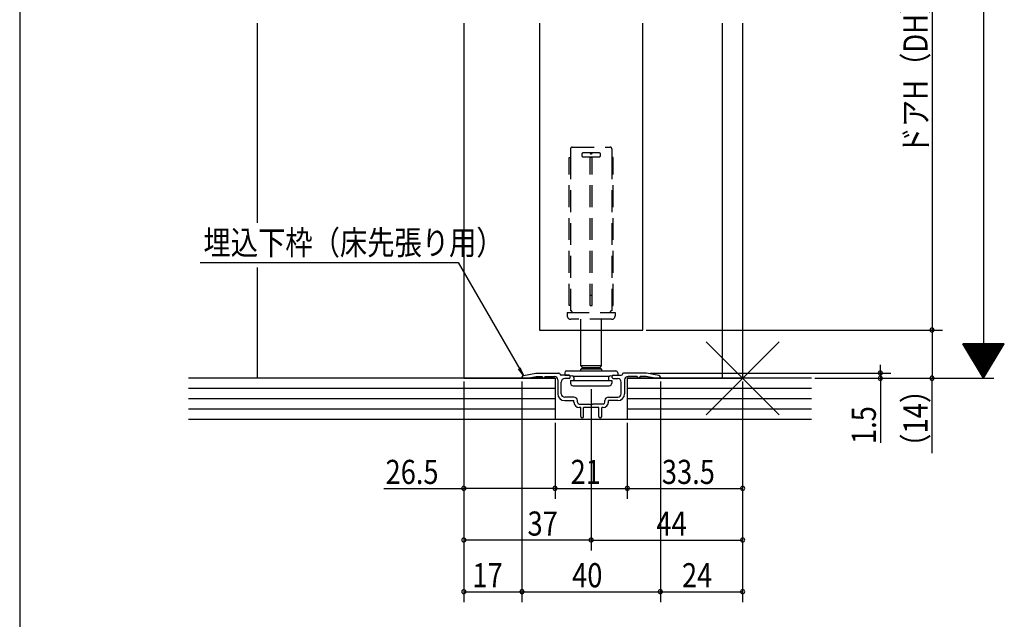
# Model space of a CAD drawing. Extents: x 19 to 1170, y 16 to 831.
# Drawn here: x 24 to 309, y 420 to 594 of the extents above; entities that cross this region are included whole.
import ezdxf

# ---------------------------------------------------------------- set-up
doc = ezdxf.new("R2010")
doc.units = 0
doc.linetypes.add('DASHED2', pattern=[9.525, 6.35, -3.175])
for name, color, linetype in [('KI1', 7, 'CONTINUOUS'), ('KI2', 4, 'CONTINUOUS'), ('OS', 2, 'CONTINUOUS'), ('SU', 3, 'CONTINUOUS'), ('TE', 6, 'CONTINUOUS'), ('TS', 6, 'DASHED2'), ('WK', 7, 'CONTINUOUS')]:
    doc.layers.add(name, color=color, linetype=linetype)
doc.styles.get("Standard").update_dxf_attribs({"font": 'romans.shx', "width": 0.83, "bigfont": 'extfont.shx'})

msp = doc.modelspace()

# ---------------------------------------------------------------- linework, layer by layer
at = {"layer": 'KI1'}
for p, q in [((152.5, 592.85), (152.5, 489.75)), ((174.499966, 592.85), (174.499976, 503.75)), ((204.499976, 503.75), (204.499966, 592.85)), ((227.5, 592.85), (227.5, 489.75)), ((233.5, 592.85), (233.5, 489.75)), ((174.499976, 503.75), (204.499976, 503.75)), ((152.5, 489.75), (179, 489.75)), ((169.399976, 490.040098), (169.399976, 489.75)), ((169.399976, 489.75), (170.998995, 489.75)), ((169.801918, 490.530388), (173.399976, 491.25)), ((170.998995, 489.75), (173.498995, 490.25)), ((173.399976, 491.25), (180.149976, 491.25)), ((173.498995, 490.25), (175.299976, 490.25)), ((175.299976, 490.25), (175.299976, 490.15)), ((176.099976, 490.25), (178.799976, 490.25)), ((176.099976, 490.25), (176.099976, 490.15)), ((179.799976, 489.25), (179.799976, 485.25)), ((183.099976, 490.65), (180.749976, 490.65)), ((183.099976, 489.65), (181.799976, 489.65)), ((183.399976, 489.95), (183.399976, 490.35)), ((195.599976, 489.95), (195.599976, 490.35)), ((195.899976, 490.65), (198.249976, 490.65)), ((195.899976, 489.65), (197.199976, 489.65)), ((205.599976, 491.25), (198.849976, 491.25)), ((199.199976, 489.25), (199.199976, 485.25)), ((200, 489.75), (233.5, 489.75)), ((202.899976, 490.25), (200.199976, 490.25)), ((202.899976, 490.25), (202.899976, 490.15)), ((205.500956, 490.25), (203.699976, 490.25)), ((203.699976, 490.25), (203.699976, 490.15)), ((208.000956, 489.75), (205.500956, 490.25)), ((209.198034, 490.530388), (205.599976, 491.25)), ((209.599976, 489.75), (208.000956, 489.75)), ((209.599976, 490.040098), (209.599976, 489.75)), ((180.799976, 485.25), (180.799976, 488.65)), ((198.199976, 485.25), (198.199976, 488.65)), ((184.499976, 484.25), (181.799976, 484.25)), ((194.499976, 484.25), (197.199976, 484.25)), ((181.799976, 483.25), (184.499976, 483.25)), ((184.499976, 482.75), (184.499976, 483.25)), ((185.499976, 482.75), (185.499976, 483.25)), ((185.999976, 482.25), (189.099976, 482.25)), ((186.449976, 481.25), (185.999976, 481.25)), ((186.449976, 478.65), (186.449976, 481.25)), ((191.749976, 481.25), (187.249976, 481.25)), ((187.249976, 478.65), (187.249976, 481.25)), ((192.999976, 482.25), (189.899976, 482.25)), ((191.749976, 478.65), (191.749976, 481.25)), ((192.999976, 481.25), (192.549976, 481.25)), ((192.549976, 478.65), (192.549976, 481.25)), ((193.499976, 482.75), (193.499976, 483.25)), ((194.499976, 482.75), (194.499976, 483.25)), ((197.199976, 483.25), (194.499976, 483.25))]:
    msp.add_line(p, q, dxfattribs=at)
for centre, radius, start, end in [((169.899976, 490.040098), 0.5, 101.309932, 180), ((175.699976, 490.15), 0.4, 180, 0), ((178.799976, 489.25), 1, 0, 90), ((180.149976, 490.95), 0.3, 0, 90), ((180.749976, 490.95), 0.3, 180, 270), ((181.799976, 488.65), 1, 90, 180), ((183.099976, 490.35), 0.3, 0, 90), ((183.099976, 489.95), 0.3, 270, 0), ((195.899976, 490.35), 0.3, 90, 180), ((195.899976, 489.95), 0.3, 180, 270), ((197.199976, 488.65), 1, 0, 90), ((198.249976, 490.95), 0.3, 270, 0), ((198.849976, 490.95), 0.3, 90, 180), ((200.199976, 489.25), 1, 90, 180), ((203.299976, 490.15), 0.4, 180, 0), ((209.099976, 490.040098), 0.5, 0, 78.690068), ((181.799976, 485.25), 2, 180, 270), ((181.799976, 485.25), 1, 180, 270), ((184.499976, 483.25), 1, 0, 90), ((194.499976, 483.25), 1, 90, 180), ((197.199976, 485.25), 1, 270, 0), ((197.199976, 485.25), 2, 270, 0), ((185.999976, 482.75), 1.5, 180, 270), ((185.999976, 482.75), 0.5, 180, 270), ((189.499976, 482.55), 0.5, 216.869898, 323.130102), ((192.999976, 482.75), 1.5, 270, 0), ((192.999976, 482.75), 0.5, 270, 0), ((186.849976, 478.65), 0.4, 180, 0), ((192.149976, 478.65), 0.4, 180, 0)]:
    msp.add_arc(centre, radius, start, end, dxfattribs=at)
at = {"layer": 'KI2'}
for p, q in [((186.5, 493.35), (186.5, 503.75)), ((192.5, 493.35), (192.5, 503.75)), ((187, 492.85), (186.5, 493.35)), ((192.5, 493.35), (186.5, 493.35)), ((187, 492.85), (186.5, 492.35)), ((186.5, 491.85), (186.5, 492.35)), ((192.5, 492.35), (186.5, 492.35)), ((187, 492.85), (192, 492.85)), ((187, 492.85), (189.5, 492.85)), ((189.5, 492.85), (192, 492.85)), ((192, 492.85), (192.5, 493.35)), ((192.5, 492.35), (192, 492.85)), ((192.5, 492.35), (192.5, 491.85)), ((181.8, 491.35), (181.8, 490.65)), ((181.8, 490.65), (182.804713, 490.65)), ((182.3, 491.85), (196.7, 491.85)), ((182.804713, 490.65), (184.028217, 490.456216)), ((184.21007, 490.389412), (194.78993, 490.389412)), ((184.45, 489.962372), (184.45, 489.25)), ((194.55, 489.962372), (194.55, 489.25)), ((194.971783, 490.456216), (196.195287, 490.65)), ((196.195287, 490.65), (197.2, 490.65)), ((197.2, 491.35), (197.2, 490.65)), ((183.5, 489.05), (184.25, 489.05)), ((183.5, 489.05), (183.5, 488.35)), ((184.25, 489.05), (194.55, 489.05)), ((184.3, 487.55), (194.7, 487.55)), ((194.55, 489.05), (194.75, 489.05)), ((194.75, 489.05), (195.5, 489.05)), ((195.5, 489.05), (195.5, 488.35))]:
    msp.add_line(p, q, dxfattribs=at)
for centre, radius, start, end in [((182.3, 491.35), 0.5, 90, 180), ((183.95, 489.962372), 0.5, 0, 81), ((184.25, 489.25), 0.2, 270, 0), ((195.05, 489.962372), 0.5, 99, 180), ((194.75, 489.25), 0.2, 180, 270), ((196.7, 491.35), 0.5, 0, 90), ((184.3, 488.35), 0.8, 180, 270), ((194.7, 488.35), 0.8, 270, 0)]:
    msp.add_arc(centre, radius, start, end, dxfattribs=at)
at = {"layer": 'OS'}
for p, q in [((92.5, 592.85), (92.5, 534.911691)), ((92.5, 521.927022), (92.5, 489.75)), ((179, 489.75), (72.5, 489.75)), ((179, 489.75), (179, 477.75)), ((200, 489.75), (200, 477.75)), ((253.5, 489.75), (200, 489.75)), ((179, 486.75), (72.5, 486.75)), ((253.5, 486.75), (200, 486.75)), ((179, 483.75), (72.5, 483.75)), ((253.5, 483.75), (200, 483.75)), ((179, 480.75), (72.5, 480.75)), ((253.5, 480.75), (200, 480.75)), ((253.5, 477.75), (72.5, 477.75))]:
    msp.add_line(p, q, dxfattribs=at)
at = {"layer": 'SU'}
for p, q in [((303.5, 719.75), (303.5, 489.75)), ((288.5, 684.749995), (288.5, 503.75)), ((75.90702, 523.35), (150.882186, 523.35)), ((150.882186, 523.35), (169.827631, 490.535526)), ((205.499976, 503.75), (291.5, 503.75)), ((288.5, 503.75), (288.5, 489.75)), ((309.499996, 499.75), (297.5, 499.75)), ((303.500002, 489.749996), (297.5, 499.75)), ((309.379996, 499.55), (297.62, 499.55)), ((309.259996, 499.35), (297.74, 499.35)), ((309.139997, 499.150001), (297.86, 499.150001)), ((309.019997, 498.950001), (297.98, 498.950001)), ((308.899997, 498.750001), (298.099999, 498.750001)), ((308.779997, 498.550001), (298.219999, 498.550001)), ((308.659998, 498.350001), (298.339999, 498.350001)), ((308.539998, 498.150002), (298.459999, 498.150002)), ((308.419998, 497.950002), (298.579999, 497.950002)), ((308.299998, 497.750002), (298.699999, 497.750002)), ((303.5, 489.75), (309.499996, 499.75)), ((308.179998, 497.550002), (298.819999, 497.550002)), ((308.059999, 497.350002), (298.939999, 497.350002)), ((307.939999, 497.150003), (299.059999, 497.150003)), ((307.819999, 496.950003), (299.179998, 496.950003)), ((307.699999, 496.750003), (299.299998, 496.750003)), ((307.579999, 496.550003), (299.419998, 496.550003)), ((307.459999, 496.350003), (299.539998, 496.350003)), ((307.339999, 496.150003), (299.659998, 496.150003)), ((307.22, 495.950004), (299.779998, 495.950004)), ((307.1, 495.750004), (299.899998, 495.750004)), ((306.98, 495.550004), (300.019998, 495.550004)), ((306.860001, 495.350004), (300.139998, 495.350004)), ((306.740001, 495.150004), (300.259997, 495.150004)), ((306.620001, 494.950005), (300.379997, 494.950005)), ((169.827631, 490.535526), (168.354647, 492.455085)), ((169.827631, 490.535526), (168.901401, 492.771527)), ((273.5, 491.25), (273.5, 493.65)), ((306.500001, 494.750005), (300.499997, 494.750005)), ((306.380001, 494.550005), (300.619997, 494.550005)), ((306.260001, 494.350005), (300.739997, 494.350005)), ((306.140001, 494.150005), (300.859997, 494.150005)), ((306.020001, 493.950006), (300.979997, 493.950006)), ((305.900002, 493.750006), (301.099997, 493.750006)), ((305.780002, 493.550006), (301.219997, 493.550006)), ((305.660003, 493.350006), (301.339996, 493.350006)), ((305.540003, 493.150006), (301.459996, 493.150006)), ((305.420003, 492.950007), (301.579996, 492.950007)), ((305.300003, 492.750007), (301.699996, 492.750007)), ((305.180003, 492.550007), (301.819996, 492.550007)), ((305.060003, 492.350007), (301.939996, 492.350007)), ((304.940003, 492.150007), (302.059996, 492.150007)), ((304.820004, 491.950007), (302.179996, 491.950007)), ((206.6, 491.25), (276.5, 491.25)), ((254.5, 489.75), (306.5, 489.75)), ((273.5, 491.25), (273.5, 489.75)), ((273.5, 489.75), (273.5, 471.006667)), ((288.5, 467.957732), (288.5, 489.75)), ((304.700004, 491.750008), (302.299995, 491.750008)), ((304.580004, 491.550008), (302.419995, 491.550008)), ((304.460004, 491.350008), (302.539995, 491.350008)), ((304.340004, 491.150008), (302.659995, 491.150008)), ((304.220005, 490.950008), (302.779995, 490.950008)), ((304.100005, 490.750009), (302.899995, 490.750009)), ((303.980005, 490.550009), (303.019995, 490.550009)), ((303.860003, 490.350009), (303.139995, 490.350009)), ((303.740003, 490.150009), (303.259995, 490.150009)), ((303.620008, 489.950012), (303.379992, 489.950012)), ((152.5, 488.75), (152.5, 424.75)), ((169.4, 488.75), (169.4, 424.75)), ((189.5, 486.55), (189.5, 439.75)), ((209.6, 488.75), (209.6, 424.75)), ((233.5, 488.75), (233.5, 424.75)), ((179, 476.75), (179, 454.75)), ((200, 476.75), (200, 454.75)), ((129.306025, 457.75), (152.5, 457.75)), ((179, 457.75), (152.5, 457.75)), ((179, 457.75), (200, 457.75)), ((200, 457.75), (233.5, 457.75)), ((189.5, 442.75), (152.5, 442.75)), ((189.5, 442.75), (233.5, 442.75)), ((152.5, 427.75), (169.4, 427.75)), ((169.4, 427.75), (209.6, 427.75)), ((209.6, 427.75), (233.5, 427.75))]:
    msp.add_line(p, q, dxfattribs=at)
for centre, start, end in [((288.5, 503.75), 90, 270), ((288.5, 503.75), 270, 90), ((273.5, 491.25), 90, 270), ((273.5, 489.75), 90, 270), ((273.5, 491.25), 270, 90), ((273.5, 489.75), 270, 90), ((288.5, 489.75), 90, 270), ((288.5, 489.75), 270, 90), ((152.5, 457.75), 0, 180), ((152.5, 457.75), 180, 0), ((179, 457.75), 0, 180), ((179, 457.75), 180, 0), ((200, 457.75), 0, 180), ((200, 457.75), 180, 0), ((233.5, 457.75), 0, 180), ((233.5, 457.75), 180, 0), ((152.5, 442.75), 0, 180), ((189.5, 442.75), 0, 180), ((233.5, 442.75), 0, 180), ((152.5, 442.75), 180, 0), ((189.5, 442.75), 180, 0), ((233.5, 442.75), 180, 0), ((152.5, 427.75), 0, 180), ((152.5, 427.75), 180, 0), ((169.4, 427.75), 0, 180), ((169.4, 427.75), 180, 0), ((209.6, 427.75), 0, 180), ((209.6, 427.75), 180, 0), ((233.5, 427.75), 0, 180), ((233.5, 427.75), 180, 0)]:
    msp.add_arc(centre, 0.6, start, end, dxfattribs=at)
at = {"layer": 'TE'}
for p, q in [((244.106602, 479.143398), (222.893398, 500.356602)), ((222.89532, 479.141476), (244.10468, 500.358524))]:
    msp.add_line(p, q, dxfattribs=at)
at = {"layer": 'TS'}
for p, q in [((183.5, 556.35), (183.5, 553.85)), ((184, 556.85), (195, 556.85)), ((186.8, 554.85), (186.8, 554.35)), ((191.9, 555.15), (187.1, 555.15)), ((192.2, 554.35), (192.2, 554.85)), ((195.5, 556.35), (195.5, 553.85)), ((183.1, 510.85), (183.1, 553.85)), ((183.1, 553.85), (183.5, 553.85)), ((183.5, 553.85), (183.5, 510.85)), ((187.1, 554.05), (191.9, 554.05)), ((189.207198, 510.85), (189.207198, 553.85)), ((189.792802, 553.85), (189.207198, 553.85)), ((189.792802, 510.85), (189.792802, 553.85)), ((195.5, 553.85), (195.5, 510.85)), ((195.9, 553.85), (195.5, 553.85)), ((195.9, 510.85), (195.9, 553.85)), ((189.207198, 513.85), (189.792802, 513.85)), ((183.5, 510.85), (183.1, 510.85)), ((183.5, 510.85), (183.5, 509.35)), ((189.207198, 510.85), (189.792802, 510.85)), ((195.5, 510.85), (195.9, 510.85)), ((195.5, 510.85), (195.5, 509.35)), ((182.55, 508.85), (182.55, 507.85)), ((182.55, 508.85), (195, 508.85)), ((195.45, 506.85), (183.55, 506.85)), ((186.5, 503.75), (186.5, 506.85)), ((192.5, 503.75), (192.5, 506.85)), ((195, 508.85), (196.45, 508.85)), ((196.45, 508.85), (196.45, 507.85))]:
    msp.add_line(p, q, dxfattribs=at)
for centre, radius, start, end in [((184, 556.35), 0.5, 90, 180), ((184, 556.35), 0.5, 90, 180), ((187.1, 554.85), 0.3, 90, 180), ((189.5, 555.15), 0.3, 180, 0), ((191.9, 554.85), 0.3, 0, 90), ((195, 556.35), 0.5, 0, 90), ((187.1, 554.35), 0.3, 180, 270), ((191.9, 554.35), 0.3, 270, 0), ((183.5, 508.85), 0.5, 0, 90), ((195.5, 508.85), 0.5, 90, 180), ((183.55, 507.85), 1, 180, 270), ((195.45, 507.85), 1, 270, 0)]:
    msp.add_arc(centre, radius, start, end, dxfattribs=at)
at = {"layer": 'WK'}
msp.add_line((23.5, 824.75), (23.5, 16.25), dxfattribs=at)

# ---------------------------------------------------------------- texts
at = {"layer": 'SU', "width": 0.83}
for s, p in [('ドアH（DH）=H-49', (287.2, 554.741998)), ('（14）', (287.2, 465.771732)), ('1.5', (272.2, 470.646667))]:
    msp.add_text(s, height=7, rotation=90, dxfattribs=at).set_placement(p)
for s, p in [('埋込下枠（床先張り用）', (76.88283, 525.625)), ('26.5', (129.776025, 459.05)), ('21', (183.529623, 459.05)), ('33.5', (210.034845, 459.05)), ('37', (171.008562, 444.05)), ('44', (208.448314, 444.05)), ('17', (155.001667, 429.05)), ('40', (183.966667, 429.05)), ('24', (215.878333, 429.05))]:
    msp.add_text(s, height=7, dxfattribs=at).set_placement(p)

doc.saveas('drawing.dxf')
